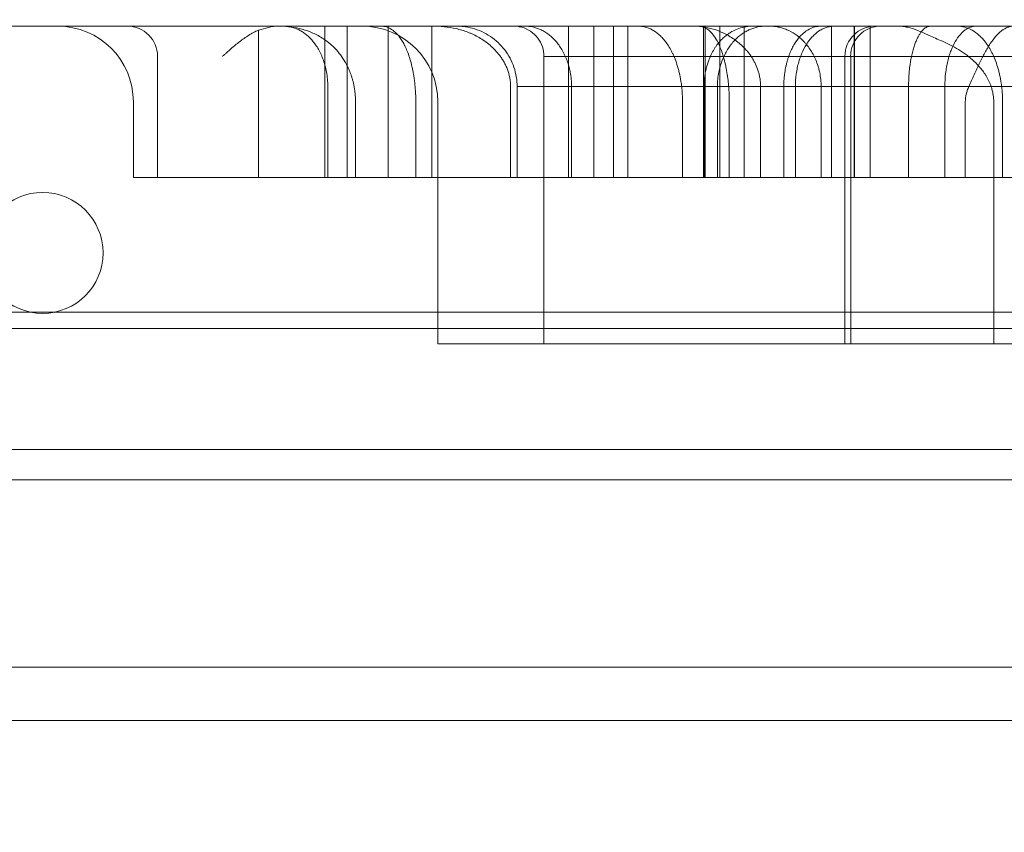
# Model space of a CAD drawing. Units: millimetres. Extents: x 83953 to 94453, y 51117 to 60617.
# Drawn here: x 90984 to 91049, y 55713 to 55767 of the extents above; entities that cross this region are included whole.
import ezdxf

# ---------------------------------------------------------------- set-up
doc = ezdxf.new("R2010")
doc.units = ezdxf.units.MM

# ---------------------------------------------------------------- blocks, each defined once
blk = doc.blocks.new('A$C4AE13D6C')
at = {"color": 0, "linetype": 'Continuous', "lineweight": 0}
for p, q in [((43112.384, 3484.113), (42352.384, 3484.113)), ((42403.184, 3483.846), (42403.184, 3474.113)), ((42407.574, 3484.113), (42407.574, 3474.113)), ((42409.044, 3484.113), (42409.044, 3474.113)), ((42411.75, 3484.113), (42411.75, 3474.113)), ((42414.649, 3484.113), (42414.649, 3474.113)), ((42423.691, 3484.113), (42423.691, 3474.113)), ((42425.367, 3484.113), (42425.367, 3474.113)), ((42432.615, 3474.113), (42432.615, 3484.113)), ((42435.293, 3474.113), (42435.293, 3484.113)), ((42441.07, 3484.113), (42441.07, 3474.113)), ((42442.587, 3484.113), (42442.587, 3474.113)), ((42396.507, 3482.113), (42396.507, 3474.113)), ((42422.064, 3463.113), (42422.064, 3482.113)), ((42441.968, 3463.113), (42441.968, 3482.113)), ((42442.359, 3463.113), (42442.359, 3482.113)), ((42407.765, 3480.113), (42407.765, 3474.113)), ((42419.856, 3480.113), (42419.856, 3474.113)), ((42420.289, 3474.113), (42420.289, 3480.113)), ((42423.887, 3480.113), (42423.887, 3474.113)), ((42432.651, 3474.113), (42432.651, 3480.113)), ((42433.533, 3474.113), (42433.533, 3480.113)), ((42436.39, 3480.113), (42436.39, 3474.113)), ((42440.39, 3480.113), (42440.39, 3474.113)), ((42394.906, 3479.113), (42394.906, 3474.113)), ((42409.599, 3479.113), (42409.599, 3474.113)), ((42413.584, 3479.113), (42413.584, 3474.113)), ((42415.041, 3479.113), (42415.041, 3463.113)), ((42431.228, 3474.113), (42431.228, 3479.113)), ((42434.318, 3474.113), (42434.318, 3479.113)), ((42449.928, 3479.113), (42449.928, 3474.113)), ((42451.807, 3479.113), (42451.807, 3463.113)), ((42452.393, 3479.113), (42452.393, 3474.113)), ((42395.015, 3474.113), (42394.906, 3474.113)), ((42396.507, 3474.113), (42395.015, 3474.113)), ((42397.394, 3474.113), (42396.507, 3474.113)), ((42400.617, 3474.113), (42400.288, 3474.113)), ((42413.547, 3474.113), (42413.07, 3474.113)), ((42422.016, 3474.113), (42421.388, 3474.113)), ((42437.189, 3474.113), (42436.635, 3474.113)), ((42297.384, 3465.2), (43167.384, 3465.2)), ((42313.384, 3464.113), (43151.384, 3464.113)), ((42415.875, 3463.113), (42415.041, 3463.113)), ((42457.621, 3463.113), (42415.875, 3463.113)), ((43186.384, 3456.113), (42278.384, 3456.113)), ((43185.384, 3454.118), (42279.384, 3454.118)), ((42279.384, 3454.113), (42682.289, 3454.113)), ((42352.384, 3441.713), (43112.384, 3441.713)), ((43100.664, 3441.713), (42364.104, 3441.713)), ((42297.384, 3438.2), (43167.384, 3438.2))]:
    blk.add_line(p, q, dxfattribs=at)
blk.add_circle((42388.904, 3469.118), 4, dxfattribs=at)
for centre, radius, start, end in [((42389.906, 3479.113), 5, 0, 90), ((42394.507, 3482.113), 2, 0, 90), ((42404.507, 3482.113), 2, 90, 90.25315), ((42410.041, 3479.113), 5, 0, 90), ((42443.968, 3482.113), 2, 90, 180)]:
    blk.add_arc(centre, radius, start, end, dxfattribs=at)
blk.add_ellipse((42444.344, 3482.113), major_axis=(0, -2), ratio=0.999998, start_param=3.141593, end_param=4.712389, dxfattribs=at)
for points, knots in [([(42672.948, 3454.113), (42672.948, 3455.072), (42672.864, 3456.999), (42672.545, 3459.421), (42672.145, 3461.423), (42671.636, 3463.485), (42671.111, 3465.138), (42670.211, 3467.529), (42669.099, 3470.12), (42666.669, 3474.427), (42663.439, 3478.942), (42660.796, 3481.954), (42657.895, 3484.975), (42654.715, 3488.007), (42647.574, 3493.825), (42637.272, 3500.632), (42625.592, 3506.72), (42615.794, 3511.103), (42607.5, 3514.475), (42598.265, 3517.856), (42584.667, 3522.306), (42570.837, 3526.158), (42556.689, 3529.561), (42542.266, 3532.697), (42523.715, 3536.155), (42504.519, 3539.039), (42488.804, 3541.012), (42474.856, 3542.543), (42458.672, 3544.011), (42441.752, 3545.167), (42423.104, 3546.079), (42410.51, 3546.416), (42392.47, 3546.636), (42371.861, 3546.589), (42350.725, 3545.761), (42327.132, 3544.308), (42301.035, 3541.993), (42275.351, 3537.973), (42256.67, 3534.264), (42244.556, 3531.601), (42226.667, 3526.806), (42208.912, 3521.027), (42197.098, 3516.34), (42186.224, 3511.521), (42178.729, 3507.898), (42169.245, 3502.554), (42162.509, 3498.329), (42156.241, 3493.913), (42150.471, 3489.303), (42145.166, 3484.421), (42141.863, 3480.836), (42139.193, 3477.595), (42137.116, 3474.878), (42134.611, 3470.87), (42132.758, 3467.094), (42131.692, 3464.268), (42131.031, 3461.949), (42130.506, 3459.599), (42130.123, 3456.618), (42130.129, 3453.023), (42130.682, 3448.84), (42132.057, 3444.137), (42133.66, 3440.741), (42135.291, 3437.79), (42136.858, 3435.252), (42140.43, 3430.403), (42145.516, 3424.798), (42152.117, 3418.815), (42156.617, 3415.301), (42161.182, 3411.937), (42165.822, 3408.732), (42172.794, 3404.414), (42177.602, 3401.725), (42180.081, 3400.406), (42180.164, 3400.362)], [0.026431, 0.026431, 0.026431, 0.026431, 1.060437, 2.120874, 2.651092, 3.181311, 4.241748, 4.241748, 5.302185, 6.362622, 7.423059, 8.483495, 8.483495, 9.595958, 10.70842, 12.933345, 15.15827, 16.270732, 17.383194, 18.866478, 20.349761, 23.316327, 24.79961, 26.282893, 29.24946, 32.216026, 33.699309, 35.182592, 37.407517, 39.632442, 41.301135, 44.082291, 44.082291, 47.607707, 51.133122, 51.133122, 55.432805, 59.732488, 59.732488, 61.83507, 63.937652, 66.040233, 68.142815, 68.142815, 69.911034, 70.795143, 71.679253, 72.563362, 73.447471, 74.331581, 75.21569, 75.21569, 75.803799, 76.391908, 76.78398, 77.176052, 77.372089, 77.568125, 77.960197, 78.35227, 78.744342, 79.332451, 79.920559, 79.920559, 80.380591, 80.840623, 81.760686, 82.68075, 83.600813, 83.600813, 84.561267, 85.521722, 86.482176, 86.515033, 86.515033, 86.515033, 86.515033]), ([(42403.184, 3483.846), (42402.958, 3483.75), (42402.743, 3483.635), (42402.327, 3483.379), (42402.127, 3483.237), (42401.736, 3482.936), (42401.545, 3482.777), (42401.263, 3482.531), (42401.17, 3482.448), (42401.031, 3482.323), (42400.961, 3482.26), (42400.892, 3482.197), (42400.846, 3482.155), (42400.822, 3482.134), (42400.799, 3482.113)], [0, 0, 0, 0, 0.25, 0.25, 0.5, 0.5, 0.75, 0.75, 0.875, 0.875, 0.9375, 0.96875, 0.96875, 1, 1, 1, 1]), ([(42404.507, 3484.113), (42404.283, 3484.113), (42404.062, 3484.076), (42403.622, 3483.97), (42403.404, 3483.902), (42403.184, 3483.846)], [0, 0, 0, 0, 0.5, 0.5, 1, 1, 1, 1]), ([(42404.437, 3484.113), (42404.679, 3484.113), (42404.921, 3484.101), (42405.402, 3484.05), (42405.642, 3484.01), (42406.121, 3483.898), (42406.36, 3483.825), (42406.836, 3483.639), (42407.073, 3483.525), (42407.426, 3483.312), (42407.544, 3483.235), (42407.72, 3483.105), (42407.778, 3483.06), (42407.895, 3482.965), (42407.954, 3482.915), (42408.128, 3482.757), (42408.243, 3482.643), (42408.413, 3482.452), (42408.469, 3482.385), (42408.58, 3482.245), (42408.635, 3482.171), (42408.798, 3481.938), (42408.903, 3481.769), (42409.053, 3481.484), (42409.102, 3481.384), (42409.197, 3481.171), (42409.242, 3481.058), (42409.307, 3480.876), (42409.329, 3480.813), (42409.37, 3480.683), (42409.389, 3480.616), (42409.446, 3480.41), (42409.479, 3480.265), (42409.515, 3480.072), (42409.522, 3480.032), (42409.535, 3479.953), (42409.541, 3479.913), (42409.557, 3479.793), (42409.567, 3479.711), (42409.583, 3479.545), (42409.589, 3479.461), (42409.597, 3479.289), (42409.599, 3479.201), (42409.599, 3479.113)], [0, 0, 0, 0, 0.125, 0.125, 0.25, 0.25, 0.375, 0.375, 0.5, 0.5, 0.5625, 0.5625, 0.59375, 0.59375, 0.625, 0.625, 0.6875, 0.6875, 0.71875, 0.71875, 0.75, 0.75, 0.8125, 0.8125, 0.84375, 0.84375, 0.875, 0.875, 0.890625, 0.890625, 0.90625, 0.90625, 0.9375, 0.9375, 0.945312, 0.945312, 0.953125, 0.953125, 0.96875, 0.96875, 0.984375, 0.984375, 1, 1, 1, 1]), ([(42407.765, 3480.113), (42407.765, 3480.282), (42407.757, 3480.447), (42407.728, 3480.773), (42407.706, 3480.933), (42407.663, 3481.168), (42407.647, 3481.246), (42407.612, 3481.396), (42407.594, 3481.47), (42407.534, 3481.686), (42407.489, 3481.823), (42407.414, 3482.021), (42407.388, 3482.086), (42407.335, 3482.21), (42407.307, 3482.27), (42407.223, 3482.446), (42407.163, 3482.555), (42407.039, 3482.763), (42406.974, 3482.86), (42406.874, 3482.998), (42406.84, 3483.042), (42406.771, 3483.127), (42406.736, 3483.168), (42406.561, 3483.366), (42406.417, 3483.499), (42406.193, 3483.67), (42406.118, 3483.721), (42405.965, 3483.815), (42405.887, 3483.857), (42405.654, 3483.968), (42405.497, 3484.023), (42405.181, 3484.095), (42405.022, 3484.113), (42404.862, 3484.113)], [0, 0, 0, 0, 0.0625, 0.0625, 0.125, 0.125, 0.15625, 0.15625, 0.1875, 0.1875, 0.25, 0.25, 0.28125, 0.28125, 0.3125, 0.3125, 0.375, 0.375, 0.4375, 0.4375, 0.46875, 0.46875, 0.5, 0.5, 0.625, 0.625, 0.6875, 0.6875, 0.75, 0.75, 0.875, 0.875, 1, 1, 1, 1]), ([(42413.584, 3479.113), (42413.584, 3479.366), (42413.576, 3479.613), (42413.556, 3479.914), (42413.552, 3479.974), (42413.542, 3480.093), (42413.537, 3480.152), (42413.52, 3480.325), (42413.507, 3480.438), (42413.478, 3480.656), (42413.462, 3480.762), (42413.437, 3480.917), (42413.428, 3480.968), (42413.41, 3481.068), (42413.401, 3481.116), (42413.354, 3481.355), (42413.313, 3481.532), (42413.247, 3481.779), (42413.224, 3481.859), (42413.178, 3482.012), (42413.154, 3482.087), (42413.081, 3482.3), (42413.031, 3482.43), (42412.929, 3482.671), (42412.877, 3482.782), (42412.771, 3482.987), (42412.716, 3483.082), (42412.634, 3483.213), (42412.606, 3483.254), (42412.55, 3483.335), (42412.523, 3483.373), (42412.439, 3483.482), (42412.382, 3483.548), (42412.213, 3483.727), (42412.099, 3483.822), (42411.87, 3483.971), (42411.755, 3484.025), (42411.523, 3484.096), (42411.406, 3484.113), (42411.289, 3484.113)], [0, 0, 0, 0, 0.0625, 0.0625, 0.078125, 0.078125, 0.09375, 0.09375, 0.125, 0.125, 0.15625, 0.15625, 0.171875, 0.171875, 0.1875, 0.1875, 0.25, 0.25, 0.28125, 0.28125, 0.3125, 0.3125, 0.375, 0.375, 0.4375, 0.4375, 0.5, 0.5, 0.53125, 0.53125, 0.5625, 0.5625, 0.625, 0.625, 0.75, 0.75, 0.875, 0.875, 1, 1, 1, 1]), ([(42414.677, 3484.113), (42414.941, 3484.113), (42415.204, 3484.101), (42415.728, 3484.048), (42415.989, 3484.008), (42416.507, 3483.891), (42416.764, 3483.815), (42417.084, 3483.692), (42417.148, 3483.667), (42417.275, 3483.612), (42417.338, 3483.583), (42417.528, 3483.493), (42417.653, 3483.427), (42417.9, 3483.284), (42418.021, 3483.206), (42418.261, 3483.037), (42418.38, 3482.945), (42418.609, 3482.749), (42418.721, 3482.643), (42418.937, 3482.417), (42419.041, 3482.295), (42419.19, 3482.097), (42419.239, 3482.029), (42419.332, 3481.887), (42419.377, 3481.813), (42419.462, 3481.662), (42419.502, 3481.583), (42419.56, 3481.461), (42419.578, 3481.42), (42419.614, 3481.336), (42419.631, 3481.293), (42419.712, 3481.076), (42419.764, 3480.895), (42419.809, 3480.657), (42419.817, 3480.609), (42419.831, 3480.512), (42419.837, 3480.463), (42419.851, 3480.314), (42419.856, 3480.214), (42419.856, 3480.113)], [0, 0, 0, 0, 0.125, 0.125, 0.25, 0.25, 0.375, 0.375, 0.40625, 0.40625, 0.4375, 0.4375, 0.5, 0.5, 0.5625, 0.5625, 0.625, 0.625, 0.6875, 0.6875, 0.75, 0.75, 0.78125, 0.78125, 0.8125, 0.8125, 0.84375, 0.84375, 0.859375, 0.859375, 0.875, 0.875, 0.9375, 0.9375, 0.953125, 0.953125, 0.96875, 0.96875, 1, 1, 1, 1]), ([(42420.287, 3480.113), (42420.287, 3480.545), (42420.215, 3480.983), (42419.938, 3481.803), (42419.729, 3482.196), (42419.203, 3482.885), (42418.879, 3483.19), (42418.16, 3483.674), (42417.756, 3483.859), (42417.13, 3484.029), (42416.918, 3484.069), (42416.597, 3484.103), (42416.488, 3484.11), (42416.36, 3484.113), (42416.339, 3484.113), (42416.311, 3484.113), (42416.304, 3484.113), (42416.293, 3484.113), (42416.29, 3484.113), (42416.287, 3484.113), (42416.287, 3484.113), (42416.287, 3484.113), (42416.287, 3484.113), (42416.287, 3484.113), (42416.287, 3484.113), (42416.287, 3484.113), (42416.287, 3484.113), (42416.287, 3484.113), (42416.287, 3484.113), (42416.287, 3484.113), (42416.287, 3484.113), (42416.288, 3484.113), (42416.289, 3484.113), (42416.296, 3484.113), (42416.306, 3484.113), (42416.345, 3484.113), (42416.38, 3484.113), (42416.462, 3484.113), (42416.504, 3484.113), (42416.625, 3484.113), (42416.713, 3484.113), (42416.892, 3484.113), (42416.978, 3484.113), (42417.211, 3484.113), (42417.37, 3484.113), (42417.786, 3484.113), (42418.058, 3484.113), (42418.669, 3484.113), (42419.008, 3484.113), (42419.596, 3484.113), (42419.824, 3484.113), (42420.064, 3484.113)], [0, 0, 0, 0, 1.296366, 1.296366, 2.596685, 2.596685, 3.896882, 3.896882, 5.197119, 5.197119, 5.840952, 5.840952, 6.166382, 6.166382, 6.227354, 6.227354, 6.250217, 6.250217, 6.258791, 6.258791, 6.259291, 6.259291, 6.259354, 6.259354, 6.259621, 6.259621, 6.260128, 6.260128, 6.324123, 6.324123, 6.516108, 6.516108, 7.092064, 7.092064, 8.819994, 8.819994, 11.412019, 11.412019, 13.355961, 13.355961, 16.272058, 16.272058, 18.459021, 18.459021, 21.739728, 21.739728, 26.140027, 26.140027, 30.558421, 30.558421, 33.13528, 33.13528, 33.13528, 33.13528]), ([(42422.064, 3482.113), (42422.064, 3482.329), (42422.028, 3482.548), (42421.889, 3482.958), (42421.785, 3483.155), (42421.522, 3483.499), (42421.36, 3483.652), (42421, 3483.894), (42420.798, 3483.986), (42420.485, 3484.071), (42420.379, 3484.091), (42420.218, 3484.108), (42420.164, 3484.111), (42420.1, 3484.113), (42420.09, 3484.113), (42420.076, 3484.113), (42420.072, 3484.113), (42420.067, 3484.113), (42420.065, 3484.113), (42420.064, 3484.113), (42420.064, 3484.113), (42420.064, 3484.113), (42420.064, 3484.113), (42420.064, 3484.113)], [0, 0, 0, 0, 0.648169, 0.648169, 1.298348, 1.298348, 1.948453, 1.948453, 2.59856, 2.59856, 2.920461, 2.920461, 3.083167, 3.083167, 3.11365, 3.11365, 3.125082, 3.125082, 3.129368, 3.129368, 3.129493, 3.129493, 3.129618, 3.129618, 3.129618, 3.129618]), ([(42423.887, 3480.113), (42423.887, 3480.279), (42423.879, 3480.443), (42423.849, 3480.764), (42423.826, 3480.922), (42423.789, 3481.116), (42423.781, 3481.155), (42423.765, 3481.231), (42423.739, 3481.345), (42423.71, 3481.454), (42423.647, 3481.669), (42423.6, 3481.806), (42423.522, 3482.003), (42423.495, 3482.068), (42423.439, 3482.192), (42423.41, 3482.253), (42423.321, 3482.429), (42423.258, 3482.539), (42423.127, 3482.747), (42423.059, 3482.845), (42422.953, 3482.984), (42422.917, 3483.028), (42422.844, 3483.115), (42422.807, 3483.156), (42422.621, 3483.356), (42422.467, 3483.491), (42422.229, 3483.663), (42422.148, 3483.716), (42422.026, 3483.787), (42421.985, 3483.809), (42421.903, 3483.852), (42421.861, 3483.872), (42421.653, 3483.966), (42421.485, 3484.021), (42421.148, 3484.095), (42420.978, 3484.113), (42420.806, 3484.113)], [0, 0, 0, 0, 0.0625, 0.0625, 0.125, 0.125, 0.140625, 0.140625, 0.15625, 0.1875, 0.1875, 0.25, 0.25, 0.28125, 0.28125, 0.3125, 0.3125, 0.375, 0.375, 0.4375, 0.4375, 0.46875, 0.46875, 0.5, 0.5, 0.625, 0.625, 0.6875, 0.6875, 0.71875, 0.71875, 0.75, 0.75, 0.875, 0.875, 1, 1, 1, 1]), ([(42426.651, 3484.113), (42426.651, 3481.113), (42426.651, 3478.113), (42426.651, 3475.113), (42426.651, 3474.78), (42426.651, 3474.447), (42426.651, 3474.113)], [-0.1, -0.1, -0.1, -0.1, 0.8, 0.8, 0.8, 0.9, 0.9, 0.9, 0.9]), ([(42427.615, 3484.113), (42427.615, 3481.113), (42427.615, 3478.113), (42427.615, 3475.113), (42427.615, 3474.78), (42427.615, 3474.447), (42427.615, 3474.113)], [-0.1, -0.1, -0.1, -0.1, 0.8, 0.8, 0.8, 0.9, 0.9, 0.9, 0.9]), ([(42428.296, 3484.113), (42428.451, 3484.113), (42428.604, 3484.094), (42428.909, 3484.016), (42429.06, 3483.958), (42429.36, 3483.798), (42429.509, 3483.696), (42429.73, 3483.504), (42429.803, 3483.434), (42429.948, 3483.279), (42430.021, 3483.194), (42430.163, 3483.009), (42430.233, 3482.909), (42430.369, 3482.692), (42430.436, 3482.576), (42430.534, 3482.386), (42430.566, 3482.32), (42430.628, 3482.185), (42430.659, 3482.115), (42430.749, 3481.898), (42430.806, 3481.744), (42430.886, 3481.495), (42430.912, 3481.41), (42430.949, 3481.276), (42430.961, 3481.231), (42430.985, 3481.139), (42430.997, 3481.093), (42431.053, 3480.857), (42431.092, 3480.659), (42431.133, 3480.398), (42431.141, 3480.346), (42431.155, 3480.238), (42431.162, 3480.184), (42431.182, 3480.02), (42431.192, 3479.909), (42431.219, 3479.574), (42431.228, 3479.346), (42431.228, 3479.113)], [0, 0, 0, 0, 0.125, 0.125, 0.25, 0.25, 0.375, 0.375, 0.4375, 0.4375, 0.5, 0.5, 0.5625, 0.5625, 0.625, 0.625, 0.65625, 0.65625, 0.6875, 0.6875, 0.75, 0.75, 0.78125, 0.78125, 0.796875, 0.796875, 0.8125, 0.8125, 0.875, 0.875, 0.890625, 0.890625, 0.90625, 0.90625, 0.9375, 0.9375, 1, 1, 1, 1]), ([(42431.799, 3484.113), (42432.045, 3484.113), (42432.289, 3484.099), (42432.773, 3484.034), (42433.012, 3483.984), (42433.487, 3483.845), (42433.722, 3483.756), (42434.013, 3483.617), (42434.07, 3483.588), (42434.186, 3483.527), (42434.244, 3483.495), (42434.415, 3483.395), (42434.527, 3483.324), (42434.747, 3483.169), (42434.855, 3483.087), (42435.067, 3482.909), (42435.17, 3482.814), (42435.321, 3482.661), (42435.371, 3482.608), (42435.468, 3482.499), (42435.515, 3482.444), (42435.654, 3482.27), (42435.742, 3482.148), (42435.866, 3481.953), (42435.906, 3481.886), (42435.982, 3481.747), (42436.019, 3481.675), (42436.122, 3481.455), (42436.182, 3481.302), (42436.258, 3481.061), (42436.28, 3480.979), (42436.31, 3480.852), (42436.319, 3480.81), (42436.335, 3480.725), (42436.343, 3480.682), (42436.376, 3480.466), (42436.39, 3480.291), (42436.39, 3480.113)], [0, 0, 0, 0, 0.125, 0.125, 0.25, 0.25, 0.375, 0.375, 0.40625, 0.40625, 0.4375, 0.4375, 0.5, 0.5, 0.5625, 0.5625, 0.625, 0.625, 0.65625, 0.65625, 0.6875, 0.6875, 0.75, 0.75, 0.78125, 0.78125, 0.8125, 0.8125, 0.875, 0.875, 0.90625, 0.90625, 0.921875, 0.921875, 0.9375, 0.9375, 1, 1, 1, 1]), ([(42434.318, 3479.113), (42434.318, 3479.325), (42434.313, 3479.532), (42434.293, 3479.941), (42434.278, 3480.141), (42434.253, 3480.388), (42434.248, 3480.437), (42434.237, 3480.534), (42434.231, 3480.582), (42434.214, 3480.724), (42434.201, 3480.816), (42434.159, 3481.088), (42434.128, 3481.261), (42434.085, 3481.469), (42434.077, 3481.51), (42434.059, 3481.591), (42434.031, 3481.71), (42434.003, 3481.824), (42433.944, 3482.044), (42433.903, 3482.182), (42433.816, 3482.443), (42433.771, 3482.565), (42433.701, 3482.737), (42433.677, 3482.793), (42433.63, 3482.899), (42433.605, 3482.951), (42433.483, 3483.197), (42433.382, 3483.362), (42433.227, 3483.573), (42433.174, 3483.637), (42433.067, 3483.752), (42433.013, 3483.803), (42432.85, 3483.939), (42432.741, 3484.004), (42432.521, 3484.092), (42432.41, 3484.113), (42432.299, 3484.113)], [0, 0, 0, 0, 0.0625, 0.0625, 0.125, 0.125, 0.140625, 0.140625, 0.15625, 0.15625, 0.1875, 0.1875, 0.25, 0.25, 0.265625, 0.265625, 0.28125, 0.3125, 0.3125, 0.375, 0.375, 0.4375, 0.4375, 0.46875, 0.46875, 0.5, 0.5, 0.625, 0.625, 0.6875, 0.6875, 0.75, 0.75, 0.875, 0.875, 1, 1, 1, 1]), ([(42435.889, 3484.113), (42435.732, 3484.113), (42435.575, 3484.101), (42435.262, 3484.05), (42435.106, 3484.011), (42434.796, 3483.904), (42434.641, 3483.836), (42434.411, 3483.706), (42434.334, 3483.658), (42434.219, 3483.579), (42434.181, 3483.551), (42434.104, 3483.493), (42434.066, 3483.462), (42433.952, 3483.367), (42433.877, 3483.297), (42433.728, 3483.145), (42433.654, 3483.063), (42433.545, 3482.927), (42433.509, 3482.88), (42433.438, 3482.782), (42433.402, 3482.731), (42433.298, 3482.571), (42433.23, 3482.455), (42433.1, 3482.203), (42433.037, 3482.066), (42432.948, 3481.837), (42432.92, 3481.756), (42432.864, 3481.586), (42432.838, 3481.498), (42432.79, 3481.312), (42432.768, 3481.216), (42432.738, 3481.063), (42432.728, 3481.011), (42432.711, 3480.906), (42432.703, 3480.852), (42432.681, 3480.69), (42432.67, 3480.579), (42432.655, 3480.35), (42432.651, 3480.232), (42432.651, 3480.113)], [0, 0, 0, 0, 0.125, 0.125, 0.25, 0.25, 0.375, 0.375, 0.4375, 0.4375, 0.46875, 0.46875, 0.5, 0.5, 0.5625, 0.5625, 0.625, 0.625, 0.65625, 0.65625, 0.6875, 0.6875, 0.75, 0.75, 0.8125, 0.8125, 0.84375, 0.84375, 0.875, 0.875, 0.90625, 0.90625, 0.921875, 0.921875, 0.9375, 0.9375, 0.96875, 0.96875, 1, 1, 1, 1]), ([(42432.73, 3484.113), (42432.73, 3481.113), (42432.73, 3478.113), (42432.73, 3475.113), (42432.73, 3474.78), (42432.73, 3474.447), (42432.73, 3474.113)], [-0.1, -0.1, -0.1, -0.1, 0.8, 0.8, 0.8, 0.9, 0.9, 0.9, 0.9]), ([(42433.533, 3480.113), (42433.533, 3480.28), (42433.541, 3480.444), (42433.573, 3480.767), (42433.597, 3480.925), (42433.636, 3481.12), (42433.644, 3481.159), (42433.661, 3481.236), (42433.688, 3481.349), (42433.719, 3481.459), (42433.784, 3481.674), (42433.833, 3481.811), (42433.915, 3482.009), (42433.943, 3482.073), (42434.001, 3482.198), (42434.032, 3482.258), (42434.125, 3482.434), (42434.19, 3482.544), (42434.326, 3482.752), (42434.397, 3482.85), (42434.508, 3482.988), (42434.546, 3483.033), (42434.622, 3483.119), (42434.66, 3483.16), (42434.853, 3483.359), (42435.013, 3483.494), (42435.26, 3483.665), (42435.344, 3483.717), (42435.471, 3483.788), (42435.513, 3483.811), (42435.599, 3483.853), (42435.642, 3483.873), (42435.858, 3483.967), (42436.032, 3484.022), (42436.382, 3484.095), (42436.559, 3484.113), (42436.736, 3484.113)], [0, 0, 0, 0, 0.0625, 0.0625, 0.125, 0.125, 0.140625, 0.140625, 0.15625, 0.1875, 0.1875, 0.25, 0.25, 0.28125, 0.28125, 0.3125, 0.3125, 0.375, 0.375, 0.4375, 0.4375, 0.46875, 0.46875, 0.5, 0.5, 0.625, 0.625, 0.6875, 0.6875, 0.71875, 0.71875, 0.75, 0.75, 0.875, 0.875, 1, 1, 1, 1]), ([(42433.695, 3484.113), (42433.695, 3481.113), (42433.695, 3478.113), (42433.695, 3475.113), (42433.695, 3474.78), (42433.695, 3474.447), (42433.695, 3474.113)], [-0.1, -0.1, -0.1, -0.1, 0.8, 0.8, 0.8, 0.9, 0.9, 0.9, 0.9]), ([(42440.39, 3480.113), (42440.39, 3480.272), (42440.382, 3480.428), (42440.351, 3480.736), (42440.328, 3480.888), (42440.282, 3481.112), (42440.265, 3481.187), (42440.228, 3481.333), (42440.208, 3481.404), (42440.142, 3481.615), (42440.093, 3481.75), (42440.011, 3481.944), (42439.982, 3482.008), (42439.922, 3482.133), (42439.891, 3482.194), (42439.795, 3482.372), (42439.727, 3482.483), (42439.584, 3482.695), (42439.51, 3482.794), (42439.394, 3482.936), (42439.354, 3482.981), (42439.273, 3483.07), (42439.232, 3483.113), (42439.025, 3483.32), (42438.852, 3483.461), (42438.495, 3483.701), (42438.312, 3483.799), (42438.075, 3483.898), (42438.028, 3483.917), (42437.933, 3483.951), (42437.885, 3483.967), (42437.742, 3484.011), (42437.646, 3484.036), (42437.357, 3484.094), (42437.163, 3484.113), (42436.968, 3484.113)], [0, 0, 0, 0, 0.0625, 0.0625, 0.125, 0.125, 0.15625, 0.15625, 0.1875, 0.1875, 0.25, 0.25, 0.28125, 0.28125, 0.3125, 0.3125, 0.375, 0.375, 0.4375, 0.4375, 0.46875, 0.46875, 0.5, 0.5, 0.625, 0.625, 0.75, 0.75, 0.78125, 0.78125, 0.8125, 0.8125, 0.875, 0.875, 1, 1, 1, 1]), ([(42440.393, 3484.113), (42440.259, 3484.113), (42440.127, 3484.097), (42439.864, 3484.03), (42439.734, 3483.979), (42439.476, 3483.842), (42439.349, 3483.756), (42439.191, 3483.62), (42439.159, 3483.592), (42439.097, 3483.532), (42439.065, 3483.501), (42438.972, 3483.403), (42438.911, 3483.332), (42438.792, 3483.179), (42438.734, 3483.096), (42438.619, 3482.918), (42438.564, 3482.822), (42438.455, 3482.616), (42438.403, 3482.506), (42438.305, 3482.272), (42438.259, 3482.149), (42438.194, 3481.951), (42438.173, 3481.883), (42438.133, 3481.742), (42438.114, 3481.67), (42438.06, 3481.448), (42438.029, 3481.295), (42437.991, 3481.054), (42437.979, 3480.972), (42437.959, 3480.804), (42437.951, 3480.719), (42437.93, 3480.463), (42437.923, 3480.289), (42437.923, 3480.113)], [0, 0, 0, 0, 0.125, 0.125, 0.25, 0.25, 0.375, 0.375, 0.40625, 0.40625, 0.4375, 0.4375, 0.5, 0.5, 0.5625, 0.5625, 0.625, 0.625, 0.6875, 0.6875, 0.75, 0.75, 0.78125, 0.78125, 0.8125, 0.8125, 0.875, 0.875, 0.90625, 0.90625, 0.9375, 0.9375, 1, 1, 1, 1]), ([(42438.688, 3480.113), (42438.688, 3480.399), (42438.708, 3480.679), (42438.755, 3481.022), (42438.766, 3481.09), (42438.79, 3481.226), (42438.803, 3481.293), (42438.845, 3481.493), (42438.877, 3481.623), (42438.95, 3481.873), (42438.99, 3481.995), (42439.055, 3482.171), (42439.078, 3482.229), (42439.126, 3482.343), (42439.15, 3482.399), (42439.277, 3482.672), (42439.39, 3482.868), (42439.543, 3483.089), (42439.575, 3483.132), (42439.639, 3483.216), (42439.671, 3483.256), (42439.77, 3483.373), (42439.838, 3483.446), (42440.045, 3483.645), (42440.19, 3483.756), (42440.377, 3483.868), (42440.415, 3483.889), (42440.491, 3483.928), (42440.529, 3483.947), (42440.643, 3483.997), (42440.72, 3484.024), (42440.952, 3484.091), (42441.108, 3484.113), (42441.266, 3484.113)], [0, 0, 0, 0, 0.125, 0.125, 0.15625, 0.15625, 0.1875, 0.1875, 0.25, 0.25, 0.3125, 0.3125, 0.34375, 0.34375, 0.375, 0.375, 0.5, 0.5, 0.53125, 0.53125, 0.5625, 0.5625, 0.625, 0.625, 0.75, 0.75, 0.78125, 0.78125, 0.8125, 0.8125, 0.875, 0.875, 1, 1, 1, 1]), ([(42442.602, 3484.113), (42442.602, 3481.113), (42442.602, 3478.113), (42442.602, 3475.113), (42442.602, 3474.78), (42442.602, 3474.447), (42442.602, 3474.113)], [-0.1, -0.1, -0.1, -0.1, 0.8, 0.8, 0.8, 0.9, 0.9, 0.9, 0.9]), ([(42443.642, 3484.113), (42443.642, 3481.113), (42443.642, 3478.113), (42443.642, 3475.113), (42443.642, 3474.78), (42443.642, 3474.447), (42443.642, 3474.113)], [-0.1, -0.1, -0.1, -0.1, 0.8, 0.8, 0.8, 0.9, 0.9, 0.9, 0.9]), ([(42448.409, 3483.113), (42448.101, 3483.246), (42447.814, 3483.378), (42447.478, 3483.53), (42447.412, 3483.559), (42447.282, 3483.617), (42447.218, 3483.646), (42447.029, 3483.727), (42446.907, 3483.778), (42446.553, 3483.916), (42446.332, 3483.989), (42446.009, 3484.063), (42445.904, 3484.082), (42445.746, 3484.101), (42445.693, 3484.105), (42445.589, 3484.112), (42445.536, 3484.113), (42445.484, 3484.113)], [0, 0, 0, 0, 0.25, 0.25, 0.3125, 0.3125, 0.375, 0.375, 0.5, 0.5, 0.75, 0.75, 0.875, 0.875, 0.9375, 0.9375, 1, 1, 1, 1]), ([(42447.63, 3484.113), (42447.551, 3484.113), (42447.473, 3484.096), (42447.318, 3484.026), (42447.241, 3483.974), (42447.089, 3483.833), (42447.014, 3483.744), (42446.902, 3483.578), (42446.865, 3483.517), (42446.792, 3483.385), (42446.756, 3483.314), (42446.686, 3483.16), (42446.652, 3483.077), (42446.602, 3482.943), (42446.585, 3482.896), (42446.552, 3482.8), (42446.536, 3482.751), (42446.489, 3482.596), (42446.458, 3482.486), (42446.4, 3482.254), (42446.373, 3482.131), (42446.335, 3481.934), (42446.323, 3481.867), (42446.299, 3481.727), (42446.288, 3481.655), (42446.256, 3481.436), (42446.238, 3481.284), (42446.215, 3481.045), (42446.209, 3480.963), (42446.197, 3480.797), (42446.192, 3480.713), (42446.18, 3480.459), (42446.176, 3480.288), (42446.176, 3480.113)], [0, 0, 0, 0, 0.125, 0.125, 0.25, 0.25, 0.375, 0.375, 0.4375, 0.4375, 0.5, 0.5, 0.5625, 0.5625, 0.59375, 0.59375, 0.625, 0.625, 0.6875, 0.6875, 0.75, 0.75, 0.78125, 0.78125, 0.8125, 0.8125, 0.875, 0.875, 0.90625, 0.90625, 0.9375, 0.9375, 1, 1, 1, 1]), ([(42448.575, 3480.113), (42448.575, 3480.412), (42448.592, 3480.703), (42448.633, 3481.058), (42448.642, 3481.128), (42448.663, 3481.269), (42448.674, 3481.338), (42448.71, 3481.543), (42448.738, 3481.674), (42448.799, 3481.929), (42448.833, 3482.052), (42448.888, 3482.23), (42448.907, 3482.288), (42448.947, 3482.402), (42448.967, 3482.457), (42449.072, 3482.726), (42449.164, 3482.92), (42449.364, 3483.266), (42449.47, 3483.415), (42449.635, 3483.606), (42449.691, 3483.665), (42449.777, 3483.745), (42449.806, 3483.77), (42449.864, 3483.818), (42449.893, 3483.84), (42450.039, 3483.946), (42450.158, 3484.008), (42450.339, 3484.071), (42450.4, 3484.087), (42450.523, 3484.108), (42450.584, 3484.113), (42450.646, 3484.113)], [0, 0, 0, 0, 0.125, 0.125, 0.15625, 0.15625, 0.1875, 0.1875, 0.25, 0.25, 0.3125, 0.3125, 0.34375, 0.34375, 0.375, 0.375, 0.5, 0.5, 0.625, 0.625, 0.6875, 0.6875, 0.71875, 0.71875, 0.75, 0.75, 0.875, 0.875, 0.9375, 0.9375, 1, 1, 1, 1]), ([(42449.391, 3484.113), (42449.557, 3484.113), (42449.722, 3484.091), (42450.049, 3484.004), (42450.211, 3483.938), (42450.532, 3483.758), (42450.691, 3483.644), (42450.887, 3483.466), (42450.926, 3483.429), (42451.003, 3483.351), (42451.041, 3483.31), (42451.155, 3483.183), (42451.229, 3483.092), (42451.374, 3482.894), (42451.445, 3482.787), (42451.549, 3482.615), (42451.583, 3482.556), (42451.65, 3482.432), (42451.683, 3482.369), (42451.78, 3482.172), (42451.841, 3482.033), (42451.957, 3481.738), (42452.011, 3481.583), (42452.075, 3481.377), (42452.087, 3481.335), (42452.111, 3481.25), (42452.123, 3481.207), (42452.158, 3481.076), (42452.179, 3480.987), (42452.24, 3480.717), (42452.275, 3480.53), (42452.318, 3480.238), (42452.331, 3480.139), (42452.354, 3479.937), (42452.363, 3479.836), (42452.385, 3479.529), (42452.393, 3479.323), (42452.393, 3479.113)], [0, 0, 0, 0, 0.125, 0.125, 0.25, 0.25, 0.375, 0.375, 0.40625, 0.40625, 0.4375, 0.4375, 0.5, 0.5, 0.5625, 0.5625, 0.59375, 0.59375, 0.625, 0.625, 0.6875, 0.6875, 0.75, 0.75, 0.765625, 0.765625, 0.78125, 0.78125, 0.8125, 0.8125, 0.875, 0.875, 0.90625, 0.90625, 0.9375, 0.9375, 1, 1, 1, 1]), ([(42450.16, 3480.113), (42450.283, 3480.378), (42450.4, 3480.64), (42450.576, 3481.027), (42450.634, 3481.155), (42450.721, 3481.345), (42450.75, 3481.408), (42450.809, 3481.533), (42450.838, 3481.595), (42450.985, 3481.902), (42451.101, 3482.133), (42451.278, 3482.459), (42451.338, 3482.565), (42451.428, 3482.717), (42451.459, 3482.767), (42451.52, 3482.864), (42451.55, 3482.912), (42451.703, 3483.142), (42451.827, 3483.306), (42452.017, 3483.521), (42452.081, 3483.588), (42452.178, 3483.68), (42452.21, 3483.709), (42452.275, 3483.764), (42452.307, 3483.79), (42452.469, 3483.913), (42452.598, 3483.987), (42452.794, 3484.062), (42452.86, 3484.081), (42452.959, 3484.1), (42453.008, 3484.108), (42453.058, 3484.111), (42453.091, 3484.113), (42453.108, 3484.113), (42453.124, 3484.113)], [0, 0, 0, 0, 0.125, 0.125, 0.1875, 0.1875, 0.21875, 0.21875, 0.25, 0.25, 0.375, 0.375, 0.4375, 0.4375, 0.46875, 0.46875, 0.5, 0.5, 0.625, 0.625, 0.6875, 0.6875, 0.71875, 0.71875, 0.75, 0.75, 0.875, 0.875, 0.9375, 0.9375, 0.96875, 0.984375, 0.984375, 1, 1, 1, 1]), ([(42448.409, 3483.113), (42448.589, 3483.036), (42448.768, 3482.952), (42449.124, 3482.769), (42449.302, 3482.671), (42449.567, 3482.508), (42449.654, 3482.452), (42449.828, 3482.335), (42449.915, 3482.274), (42450.085, 3482.146), (42450.17, 3482.08), (42450.337, 3481.942), (42450.42, 3481.869), (42450.664, 3481.642), (42450.82, 3481.478), (42451.041, 3481.206), (42451.113, 3481.112), (42451.216, 3480.962), (42451.25, 3480.91), (42451.316, 3480.804), (42451.348, 3480.75), (42451.441, 3480.583), (42451.498, 3480.467), (42451.576, 3480.284), (42451.6, 3480.221), (42451.646, 3480.093), (42451.667, 3480.027), (42451.725, 3479.827), (42451.755, 3479.69), (42451.785, 3479.478), (42451.793, 3479.406), (42451.804, 3479.261), (42451.807, 3479.187), (42451.807, 3479.113)], [0, 0, 0, 0, 0.125, 0.125, 0.25, 0.25, 0.3125, 0.3125, 0.375, 0.375, 0.4375, 0.4375, 0.5, 0.5, 0.625, 0.625, 0.6875, 0.6875, 0.71875, 0.71875, 0.75, 0.75, 0.8125, 0.8125, 0.84375, 0.84375, 0.875, 0.875, 0.9375, 0.9375, 0.96875, 0.96875, 1, 1, 1, 1]), ([(42422.064, 3482.113), (42422.064, 3482.113), (42422.254, 3482.113), (42422.906, 3482.113), (42423.275, 3482.113), (42423.799, 3482.113), (42423.858, 3482.113), (42423.981, 3482.113), (42424.043, 3482.113), (42424.236, 3482.113), (42424.639, 3482.113), (42425.093, 3482.113), (42426.725, 3482.113), (42428.401, 3482.113), (42431.459, 3482.113), (42432.569, 3482.113), (42434.968, 3482.113), (42436.257, 3482.113), (42439.017, 3482.113), (42440.489, 3482.113), (42442.25, 3482.113), (42442.447, 3482.113), (42442.844, 3482.113), (42443.045, 3482.113), (42443.649, 3482.113), (42444.873, 3482.113), (42446.141, 3482.113), (42448.736, 3482.113), (42450.543, 3482.113), (42454.309, 3482.113), (42456.267, 3482.113), (42462.366, 3482.113), (42466.73, 3482.113), (42473.739, 3482.113), (42476.153, 3482.113), (42479.268, 3482.113), (42479.895, 3482.113), (42481.161, 3482.113), (42483.069, 3482.113), (42485.007, 3482.113), (42496.755, 3482.113), (42508.037, 3482.113), (42521.672, 3482.113), (42523.2, 3482.113), (42526.283, 3482.113), (42527.837, 3482.113), (42530.189, 3482.113), (42530.976, 3482.113), (42532.557, 3482.113), (42534.933, 3482.113), (42537.323, 3482.113), (42545.317, 3482.113), (42551.806, 3482.113), (42561.676, 3482.113), (42564.989, 3482.113), (42571.659, 3482.113), (42578.375, 3482.113), (42585.184, 3482.113), (42589.469, 3482.113), (42590.328, 3482.113), (42592.048, 3482.113), (42593.769, 3482.113), (42595.491, 3482.113), (42597.213, 3482.113), (42598.075, 3482.113), (42602.384, 3482.113), (42605.826, 3482.113), (42612.702, 3482.113), (42616.135, 3482.113), (42621.278, 3482.113), (42623.848, 3482.113), (42626.416, 3482.113), (42628.127, 3482.113), (42628.982, 3482.113), (42633.251, 3482.113), (42636.65, 3482.113), (42640.034, 3482.113)], [0.0188777, 0.0188777, 0.0188777, 0.0188777, 0.0625, 0.0625, 0.09375, 0.09375, 0.0976563, 0.0976563, 0.1015625, 0.1015625, 0.109375, 0.125, 0.125, 0.1875, 0.1875, 0.21875, 0.21875, 0.25, 0.25, 0.28125, 0.28125, 0.2851563, 0.2851563, 0.2890625, 0.2890625, 0.296875, 0.3125, 0.3125, 0.34375, 0.34375, 0.375, 0.375, 0.4375, 0.4375, 0.46875, 0.46875, 0.4765625, 0.4765625, 0.484375, 0.5, 0.5, 0.625, 0.625, 0.640625, 0.640625, 0.65625, 0.65625, 0.6640625, 0.6640625, 0.671875, 0.6875, 0.6875, 0.75, 0.75, 0.78125, 0.78125, 0.8125, 0.84375, 0.84375, 0.8515625, 0.8515625, 0.859375, 0.8671875, 0.8671875, 0.875, 0.875, 0.90625, 0.90625, 0.9375, 0.9375, 0.953125, 0.9609375, 0.9609375, 0.96875, 0.96875, 1, 1, 1, 1]), ([(42420.289, 3480.113), (42420.289, 3480.113), (42420.299, 3480.113), (42420.364, 3480.113), (42420.452, 3480.113), (42420.653, 3480.113), (42420.732, 3480.113), (42420.912, 3480.113), (42421.216, 3480.113), (42421.89, 3480.113), (42422.605, 3480.113), (42423.404, 3480.113), (42423.847, 3480.113), (42425.302, 3480.113), (42426.443, 3480.113), (42428.091, 3480.113), (42428.431, 3480.113), (42428.959, 3480.113), (42429.138, 3480.113), (42429.501, 3480.113), (42430.42, 3480.113), (42431.398, 3480.113), (42435.493, 3480.113), (42439.353, 3480.113), (42444.363, 3480.113), (42445.212, 3480.113), (42446.082, 3480.113), (42446.666, 3480.113), (42446.961, 3480.113), (42448.443, 3480.113), (42449.656, 3480.113), (42453.373, 3480.113), (42455.957, 3480.113), (42459.989, 3480.113), (42461.358, 3480.113), (42464.15, 3480.113), (42466.992, 3480.113), (42469.94, 3480.113), (42471.817, 3480.113), (42472.194, 3480.113), (42472.949, 3480.113), (42474.085, 3480.113), (42476.756, 3480.113), (42479.079, 3480.113), (42482.206, 3480.113), (42483.784, 3480.113), (42486.97, 3480.113), (42488.578, 3480.113), (42490.607, 3480.113), (42491.014, 3480.113), (42491.83, 3480.113), (42492.238, 3480.113), (42493.465, 3480.113), (42494.286, 3480.113), (42495.108, 3480.113)], [0.2034867, 0.2034867, 0.2034867, 0.2034867, 0.21875, 0.21875, 0.25, 0.25, 0.265625, 0.265625, 0.28125, 0.3125, 0.34375, 0.34375, 0.375, 0.375, 0.4375, 0.4375, 0.453125, 0.453125, 0.4609375, 0.4609375, 0.46875, 0.5, 0.5, 0.625, 0.625, 0.640625, 0.6484375, 0.6484375, 0.65625, 0.65625, 0.6875, 0.6875, 0.75, 0.75, 0.78125, 0.78125, 0.8125, 0.84375, 0.84375, 0.8515625, 0.8515625, 0.859375, 0.875, 0.90625, 0.90625, 0.9375, 0.9375, 0.96875, 0.96875, 0.9765625, 0.9765625, 0.984375, 0.984375, 1, 1, 1, 1]), ([(42437.923, 3480.113), (42437.923, 3478.447), (42437.923, 3476.78), (42437.923, 3475.113), (42437.923, 3474.78), (42437.923, 3474.447), (42437.923, 3474.113)], [-0.1, -0.1, -0.1, -0.1, 0.4, 0.4, 0.4, 0.5, 0.5, 0.5, 0.5]), ([(42438.688, 3480.113), (42438.688, 3478.447), (42438.688, 3476.78), (42438.688, 3475.113), (42438.688, 3474.78), (42438.688, 3474.447), (42438.688, 3474.113)], [-0.1, -0.1, -0.1, -0.1, 0.4, 0.4, 0.4, 0.5, 0.5, 0.5, 0.5]), ([(42446.176, 3480.113), (42446.176, 3478.447), (42446.176, 3476.78), (42446.176, 3475.113), (42446.176, 3474.78), (42446.176, 3474.447), (42446.176, 3474.113)], [-0.1, -0.1, -0.1, -0.1, 0.4, 0.4, 0.4, 0.5, 0.5, 0.5, 0.5]), ([(42448.575, 3480.113), (42448.575, 3478.447), (42448.575, 3476.78), (42448.575, 3475.113), (42448.575, 3474.78), (42448.575, 3474.447), (42448.575, 3474.113)], [-0.1, -0.1, -0.1, -0.1, 0.4, 0.4, 0.4, 0.5, 0.5, 0.5, 0.5]), ([(42449.928, 3479.113), (42449.928, 3479.287), (42449.949, 3479.457), (42450.008, 3479.708), (42450.033, 3479.79), (42450.09, 3479.954), (42450.123, 3480.034), (42450.16, 3480.113)], [0, 0, 0, 0, 0.5, 0.5, 0.75, 0.75, 1, 1, 1, 1]), ([(42400.617, 3474.113), (42401.112, 3474.113), (42401.604, 3474.113), (42402.347, 3474.113), (42402.595, 3474.113), (42402.969, 3474.113), (42403.094, 3474.113), (42403.346, 3474.113), (42403.472, 3474.113), (42403.851, 3474.113), (42404.105, 3474.113), (42404.483, 3474.113), (42404.609, 3474.113), (42404.861, 3474.113), (42404.986, 3474.113), (42405.361, 3474.113), (42405.611, 3474.113), (42405.992, 3474.113), (42406.12, 3474.113), (42406.379, 3474.113), (42406.51, 3474.113), (42406.906, 3474.113), (42407.174, 3474.113), (42407.577, 3474.113), (42407.711, 3474.113), (42407.979, 3474.113), (42408.113, 3474.113), (42408.513, 3474.113), (42408.779, 3474.113), (42409.311, 3474.113), (42409.577, 3474.113), (42410.912, 3474.113), (42411.994, 3474.113), (42413.07, 3474.113)], [0, 0, 0, 0, 0.125, 0.125, 0.1875, 0.1875, 0.21875, 0.21875, 0.25, 0.25, 0.3125, 0.3125, 0.34375, 0.34375, 0.375, 0.375, 0.4375, 0.4375, 0.46875, 0.46875, 0.5, 0.5, 0.5625, 0.5625, 0.59375, 0.59375, 0.625, 0.625, 0.6875, 0.6875, 0.75, 0.75, 1, 1, 1, 1]), ([(42413.547, 3474.113), (42414.852, 3474.113), (42416.156, 3474.113), (42418.769, 3474.113), (42420.079, 3474.113), (42421.388, 3474.113)], [0, 0, 0, 0, 0.5, 0.5, 1, 1, 1, 1]), ([(42422.016, 3474.113), (42423.22, 3474.113), (42424.416, 3474.113), (42425.926, 3474.113), (42426.229, 3474.113), (42426.836, 3474.113), (42427.445, 3474.113), (42428.056, 3474.113), (42428.667, 3474.113), (42428.972, 3474.113), (42429.887, 3474.113), (42430.495, 3474.113), (42431.411, 3474.113), (42431.717, 3474.113), (42432.33, 3474.113), (42432.636, 3474.113), (42434.172, 3474.113), (42435.406, 3474.113), (42436.635, 3474.113)], [0, 0, 0, 0, 0.25, 0.25, 0.3125, 0.3125, 0.375, 0.4375, 0.4375, 0.5, 0.5, 0.625, 0.625, 0.6875, 0.6875, 0.75, 0.75, 1, 1, 1, 1]), ([(42437.189, 3474.113), (42438.127, 3474.113), (42439.063, 3474.113), (42440.938, 3474.113), (42441.876, 3474.113), (42443.758, 3474.113), (42444.701, 3474.113), (42446.586, 3474.113), (42447.528, 3474.113), (42448.709, 3474.113), (42448.945, 3474.113), (42449.417, 3474.113), (42449.653, 3474.113), (42450.36, 3474.113), (42450.831, 3474.113), (42451.537, 3474.113), (42451.773, 3474.113), (42452.244, 3474.113), (42452.48, 3474.113), (42453.188, 3474.113), (42453.659, 3474.113), (42454.366, 3474.113), (42454.602, 3474.113), (42455.072, 3474.113), (42455.307, 3474.113), (42456.012, 3474.113), (42456.482, 3474.113), (42457.186, 3474.113), (42457.421, 3474.113), (42457.89, 3474.113), (42458.125, 3474.113), (42458.83, 3474.113), (42459.3, 3474.113), (42459.769, 3474.113)], [0, 0, 0, 0, 0.125, 0.125, 0.25, 0.25, 0.375, 0.375, 0.5, 0.5, 0.53125, 0.53125, 0.5625, 0.5625, 0.625, 0.625, 0.65625, 0.65625, 0.6875, 0.6875, 0.75, 0.75, 0.78125, 0.78125, 0.8125, 0.8125, 0.875, 0.875, 0.90625, 0.90625, 0.9375, 0.9375, 1, 1, 1, 1]), ([(42180.164, 3400.362), (42182.48, 3399.132), (42186.044, 3397.328), (42190.938, 3395.018), (42195.998, 3392.741), (42205.071, 3388.942), (42213.187, 3385.995), (42226.377, 3381.627), (42238.765, 3378.052), (42257.432, 3373.666), (42274.569, 3370.346), (42287.052, 3368.43), (42305.802, 3365.882), (42331.081, 3363.324), (42356.434, 3362.18), (42374.148, 3361.768), (42384.487, 3361.62), (42394.683, 3361.639), (42406.126, 3361.74), (42418.881, 3362.001), (42437.867, 3362.821), (42456.588, 3364.051), (42477.026, 3365.855), (42499.002, 3368.387), (42522.277, 3371.829), (42544.803, 3375.977), (42561.063, 3379.652), (42571.606, 3382.362), (42578.55, 3384.24), (42587.092, 3386.732), (42597.187, 3390.002), (42606.339, 3393.309), (42613.355, 3396.12), (42618.277, 3398.238), (42625.628, 3401.558), (42636.428, 3407.089), (42647.134, 3414.071), (42654.524, 3420.046), (42657.794, 3423.149), (42660.748, 3426.219), (42663.415, 3429.254), (42666.66, 3433.786), (42669.092, 3438.093), (42670.202, 3440.675), (42671.098, 3443.051), (42671.793, 3445.232), (42672.35, 3447.716), (42672.658, 3449.664), (42672.877, 3451.601), (42672.946, 3453.057), (42672.948, 3454.04), (42672.948, 3454.04), (42672.948, 3454.04), (42672.948, 3454.04)], [86.515033, 86.515033, 86.515033, 86.515033, 87.442631, 87.922858, 88.403085, 89.36354, 91.284449, 91.284449, 93.961036, 95.566988, 97.708258, 99.849527, 99.849527, 104.122363, 108.395198, 108.395198, 110.16767, 111.940142, 111.940142, 114.186432, 116.432721, 118.67901, 120.9253, 123.920352, 126.915405, 129.910457, 132.90551, 133.654273, 134.403036, 135.900562, 137.398088, 138.895614, 140.018759, 140.580331, 141.141904, 143.388193, 145.634482, 146.757627, 147.880772, 147.880772, 148.940465, 150.000158, 151.059852, 152.119545, 152.119545, 153.179238, 154.238932, 154.768778, 155.298625, 156.358318, 156.358318, 156.358318, 156.35835, 156.35835, 156.35835, 156.35835])]:
    blk.add_open_spline(points, degree=3, knots=knots, dxfattribs=at)
blk.add_open_spline([(42397.394, 3474.113), (42398.342, 3474.113), (42399.319, 3474.113), (42400.288, 3474.113)], degree=3, dxfattribs=at)

msp = doc.modelspace()

# ---------------------------------------------------------------- block references
msp.add_blockref('A$C4AE13D6C', (48596.201, 52282.126))

doc.saveas('drawing.dxf')
